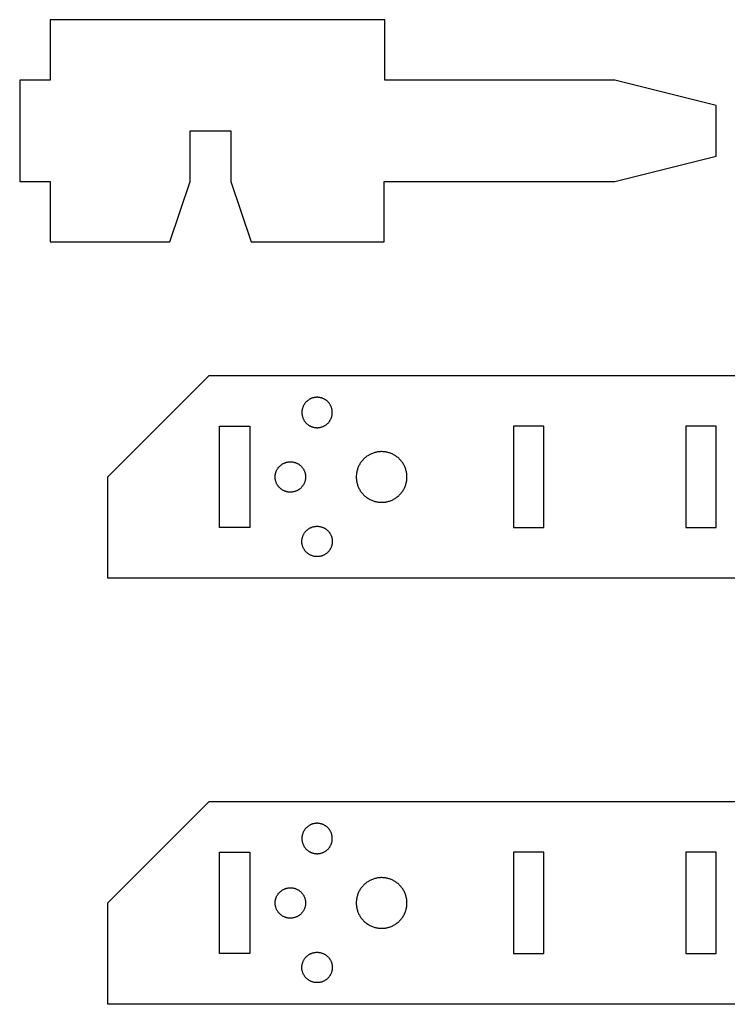
# Model space of a CAD drawing. Units: millimetres. Extents: x 707 to 1049, y -220 to -47.
# Drawn here: x 830 to 900, y -220 to -123 of the extents above; entities that cross this region are included whole.
import ezdxf

# ---------------------------------------------------------------- set-up
doc = ezdxf.new("R2010")
doc.units = ezdxf.units.MM
doc.header["$MEASUREMENT"] = 0
doc.layers.add('Cartoncino', color=1, linetype='Continuous')

msp = doc.modelspace()

# ---------------------------------------------------------------- linework, layer by layer
at = {"layer": 'Cartoncino'}
for points in [[(833.115, -129.172), (830.115, -129.172), (830.115, -139.172), (833.115, -139.172), (833.115, -145.129), (844.93, -145.129), (846.93, -139.172), (846.93, -134.172), (850.93, -134.172), (850.93, -139.172), (852.93, -145.129), (866.063, -145.129), (866.063, -139.172), (888.803, -139.172), (898.803, -136.672), (898.803, -131.672), (888.803, -129.172), (866.135, -129.172), (866.135, -123.215), (833.115, -123.215), (833.115, -129.172)], [(848.803, -158.346), (928.803, -158.346), (938.803, -168.346), (938.803, -178.346), (838.803, -178.346), (838.803, -168.346), (848.803, -158.346)], [(858.378, -160.921), (858.342, -160.958), (858.307, -160.997), (858.274, -161.037), (858.242, -161.078), (858.211, -161.12), (858.182, -161.163), (858.154, -161.207), (858.128, -161.252), (858.103, -161.298), (858.081, -161.345), (858.059, -161.393), (858.04, -161.441), (858.022, -161.49), (858.006, -161.539), (857.991, -161.589), (857.978, -161.64), (857.967, -161.691), (857.958, -161.742), (857.951, -161.793), (857.945, -161.845), (857.941, -161.897), (857.939, -161.949), (857.939, -162.001), (857.94, -162.053), (857.944, -162.105), (857.949, -162.157), (857.956, -162.209), (857.965, -162.26), (857.975, -162.311), (857.988, -162.361), (858.002, -162.412), (858.018, -162.461), (858.035, -162.51), (858.054, -162.559), (858.075, -162.606), (858.098, -162.653), (858.122, -162.699), (858.147, -162.745), (858.175, -162.789), (858.203, -162.832), (858.234, -162.875), (858.265, -162.916), (858.299, -162.956), (858.333, -162.995), (858.369, -163.033), (858.406, -163.07), (858.444, -163.105), (858.484, -163.139), (858.525, -163.171), (858.567, -163.202), (858.609, -163.232), (858.653, -163.26), (858.698, -163.286), (858.744, -163.311), (858.79, -163.334), (858.838, -163.356), (858.886, -163.376), (858.935, -163.394), (858.984, -163.411), (859.034, -163.426), (859.084, -163.439), (859.135, -163.451), (859.186, -163.46), (859.238, -163.468), (859.289, -163.474), (859.341, -163.478), (859.393, -163.481), (859.445, -163.482), (859.497, -163.48), (859.549, -163.478), (859.601, -163.473), (859.653, -163.466), (859.704, -163.458), (859.755, -163.448), (859.806, -163.436), (859.856, -163.422), (859.906, -163.407), (859.955, -163.39), (860.004, -163.371), (860.052, -163.351), (860.099, -163.329), (860.145, -163.305), (860.191, -163.28), (860.235, -163.253), (860.279, -163.224), (860.322, -163.194), (860.363, -163.163), (860.404, -163.13), (860.443, -163.096), (860.481, -163.061), (860.518, -163.024), (860.553, -162.986), (860.587, -162.946), (860.62, -162.906), (860.652, -162.864), (860.681, -162.822), (860.71, -162.778), (860.737, -162.733), (860.762, -162.688), (860.786, -162.642), (860.808, -162.594), (860.828, -162.547), (860.847, -162.498), (860.864, -162.449), (860.88, -162.399), (860.893, -162.349), (860.905, -162.298), (860.915, -162.247), (860.923, -162.196), (860.93, -162.144), (860.935, -162.092), (860.938, -162.04), (860.939, -161.988), (860.938, -161.936), (860.936, -161.884), (860.931, -161.832), (860.925, -161.78), (860.917, -161.729), (860.908, -161.678), (860.896, -161.627), (860.883, -161.577), (860.868, -161.527), (860.852, -161.477), (860.833, -161.429), (860.813, -161.381), (860.791, -161.333), (860.768, -161.287), (860.743, -161.241), (860.717, -161.196), (860.689, -161.152), (860.659, -161.109), (860.628, -161.068), (860.596, -161.027), (860.562, -160.987), (860.527, -160.949), (860.49, -160.912), (860.452, -160.876), (860.413, -160.841), (860.373, -160.808), (860.332, -160.777), (860.29, -160.746), (860.246, -160.717), (860.202, -160.69), (860.157, -160.665), (860.11, -160.64), (860.064, -160.618), (860.016, -160.597), (859.967, -160.578), (859.918, -160.56), (859.869, -160.545), (859.819, -160.53), (859.768, -160.518), (859.717, -160.508), (859.666, -160.499), (859.614, -160.492), (859.562, -160.487), (859.51, -160.483), (859.458, -160.482), (859.406, -160.482), (859.354, -160.484), (859.302, -160.488), (859.251, -160.493), (859.199, -160.501), (859.148, -160.51), (859.097, -160.521), (859.046, -160.534), (858.996, -160.548), (858.947, -160.565), (858.898, -160.582), (858.85, -160.602), (858.802, -160.623), (858.755, -160.646), (858.71, -160.671), (858.664, -160.697), (858.62, -160.725), (858.577, -160.754), (858.535, -160.784), (858.494, -160.816), (858.454, -160.85), (858.416, -160.885), (858.378, -160.921)], [(852.803, -173.346), (849.803, -173.346), (849.803, -163.346), (852.803, -163.346), (852.803, -173.346)], [(878.803, -173.346), (881.803, -173.346), (881.803, -163.346), (878.803, -163.346), (878.803, -173.346)], [(895.803, -173.346), (898.803, -173.346), (898.803, -163.346), (895.803, -163.346), (895.803, -173.346)], [(868.303, -168.346), (868.301, -168.259), (868.297, -168.172), (868.289, -168.086), (868.279, -168), (868.265, -167.914), (868.249, -167.829), (868.229, -167.744), (868.207, -167.66), (868.182, -167.577), (868.154, -167.495), (868.123, -167.414), (868.089, -167.334), (868.052, -167.255), (868.013, -167.178), (867.971, -167.102), (867.927, -167.027), (867.88, -166.954), (867.83, -166.883), (867.778, -166.814), (867.724, -166.746), (867.667, -166.68), (867.608, -166.617), (867.547, -166.555), (867.484, -166.495), (867.419, -166.438), (867.352, -166.383), (867.283, -166.331), (867.212, -166.281), (867.139, -166.233), (867.065, -166.188), (866.99, -166.145), (866.913, -166.105), (866.834, -166.068), (866.754, -166.034), (866.674, -166.002), (866.592, -165.973), (866.509, -165.947), (866.425, -165.924), (866.341, -165.904), (866.256, -165.887), (866.17, -165.873), (866.084, -165.861), (865.998, -165.853), (865.911, -165.848), (865.824, -165.846), (865.738, -165.846), (865.651, -165.85), (865.564, -165.857), (865.478, -165.867), (865.392, -165.879), (865.307, -165.895), (865.222, -165.914), (865.138, -165.935), (865.055, -165.96), (864.973, -165.987), (864.891, -166.018), (864.811, -166.051), (864.732, -166.086), (864.654, -166.125), (864.578, -166.166), (864.503, -166.21), (864.43, -166.256), (864.358, -166.305), (864.288, -166.357), (864.22, -166.41), (864.154, -166.467), (864.089, -166.525), (864.027, -166.585), (863.967, -166.648), (863.91, -166.713), (863.854, -166.78), (863.801, -166.848), (863.75, -166.919), (863.702, -166.991), (863.656, -167.064), (863.613, -167.14), (863.572, -167.216), (863.534, -167.294), (863.499, -167.374), (863.467, -167.454), (863.437, -167.536), (863.411, -167.619), (863.387, -167.702), (863.366, -167.786), (863.348, -167.871), (863.333, -167.957), (863.321, -168.043), (863.312, -168.129), (863.306, -168.215), (863.303, -168.302), (863.303, -168.389), (863.306, -168.476), (863.312, -168.562), (863.321, -168.649), (863.333, -168.735), (863.348, -168.82), (863.366, -168.905), (863.387, -168.989), (863.411, -169.073), (863.437, -169.155), (863.467, -169.237), (863.499, -169.317), (863.534, -169.397), (863.572, -169.475), (863.613, -169.551), (863.656, -169.627), (863.702, -169.7), (863.75, -169.773), (863.801, -169.843), (863.854, -169.912), (863.91, -169.978), (863.967, -170.043), (864.027, -170.106), (864.089, -170.166), (864.154, -170.225), (864.22, -170.281), (864.288, -170.334), (864.358, -170.386), (864.43, -170.435), (864.503, -170.481), (864.578, -170.525), (864.654, -170.566), (864.732, -170.605), (864.811, -170.64), (864.891, -170.673), (864.973, -170.704), (865.055, -170.731), (865.138, -170.756), (865.222, -170.777), (865.307, -170.796), (865.392, -170.812), (865.478, -170.824), (865.564, -170.834), (865.651, -170.841), (865.738, -170.845), (865.824, -170.845), (865.911, -170.843), (865.998, -170.838), (866.084, -170.83), (866.17, -170.818), (866.256, -170.804), (866.341, -170.787), (866.425, -170.767), (866.509, -170.744), (866.592, -170.718), (866.674, -170.689), (866.754, -170.657), (866.834, -170.623), (866.913, -170.586), (866.99, -170.546), (867.065, -170.503), (867.139, -170.458), (867.212, -170.411), (867.283, -170.36), (867.352, -170.308), (867.419, -170.253), (867.484, -170.196), (867.547, -170.136), (867.608, -170.075), (867.667, -170.011), (867.724, -169.945), (867.778, -169.877), (867.83, -169.808), (867.88, -169.737), (867.927, -169.664), (867.971, -169.589), (868.013, -169.513), (868.052, -169.436), (868.089, -169.357), (868.123, -169.277), (868.154, -169.196), (868.182, -169.114), (868.207, -169.031), (868.229, -168.947), (868.249, -168.863), (868.265, -168.777), (868.279, -168.692), (868.289, -168.605), (868.297, -168.519), (868.301, -168.432), (868.303, -168.346)], [(855.303, -168.346), (855.304, -168.293), (855.306, -168.241), (855.311, -168.19), (855.317, -168.138), (855.325, -168.087), (855.335, -168.035), (855.347, -167.985), (855.36, -167.934), (855.375, -167.885), (855.392, -167.835), (855.411, -167.787), (855.431, -167.739), (855.453, -167.691), (855.476, -167.645), (855.502, -167.599), (855.528, -167.555), (855.556, -167.511), (855.586, -167.468), (855.617, -167.426), (855.65, -167.386), (855.684, -167.346), (855.719, -167.308), (855.756, -167.271), (855.794, -167.235), (855.833, -167.201), (855.873, -167.168), (855.915, -167.137), (855.957, -167.107), (856.001, -167.078), (856.045, -167.051), (856.091, -167.025), (856.137, -167.001), (856.184, -166.979), (856.232, -166.958), (856.28, -166.94), (856.329, -166.922), (856.379, -166.907), (856.429, -166.893), (856.48, -166.881), (856.531, -166.87), (856.582, -166.862), (856.634, -166.855), (856.686, -166.85), (856.738, -166.847), (856.79, -166.846), (856.842, -166.846), (856.894, -166.848), (856.946, -166.852), (856.997, -166.858), (857.049, -166.866), (857.1, -166.875), (857.151, -166.887), (857.201, -166.9), (857.251, -166.914), (857.301, -166.931), (857.35, -166.949), (857.398, -166.969), (857.445, -166.99), (857.492, -167.013), (857.538, -167.038), (857.583, -167.064), (857.627, -167.092), (857.67, -167.121), (857.712, -167.152), (857.752, -167.184), (857.792, -167.218), (857.831, -167.253), (857.868, -167.29), (857.904, -167.327), (857.939, -167.366), (857.972, -167.406), (858.004, -167.447), (858.034, -167.489), (858.063, -167.533), (858.091, -167.577), (858.117, -167.622), (858.141, -167.668), (858.164, -167.715), (858.185, -167.763), (858.204, -167.811), (858.222, -167.86), (858.238, -167.909), (858.252, -167.959), (858.265, -168.01), (858.275, -168.061), (858.284, -168.112), (858.292, -168.164), (858.297, -168.216), (858.301, -168.267), (858.303, -168.32), (858.303, -168.372), (858.301, -168.424), (858.297, -168.476), (858.292, -168.527), (858.284, -168.579), (858.275, -168.63), (858.265, -168.681), (858.252, -168.732), (858.238, -168.782), (858.222, -168.831), (858.204, -168.88), (858.185, -168.929), (858.164, -168.976), (858.141, -169.023), (858.117, -169.069), (858.091, -169.114), (858.063, -169.159), (858.034, -169.202), (858.004, -169.244), (857.972, -169.285), (857.939, -169.325), (857.904, -169.364), (857.868, -169.402), (857.831, -169.438), (857.792, -169.473), (857.752, -169.507), (857.712, -169.539), (857.67, -169.57), (857.627, -169.599), (857.583, -169.627), (857.538, -169.653), (857.492, -169.678), (857.445, -169.701), (857.398, -169.722), (857.35, -169.742), (857.301, -169.76), (857.251, -169.777), (857.201, -169.792), (857.151, -169.805), (857.1, -169.816), (857.049, -169.825), (856.997, -169.833), (856.946, -169.839), (856.894, -169.843), (856.842, -169.845), (856.79, -169.846), (856.738, -169.844), (856.686, -169.841), (856.634, -169.836), (856.582, -169.829), (856.531, -169.821), (856.48, -169.81), (856.429, -169.798), (856.379, -169.784), (856.329, -169.769), (856.28, -169.752), (856.232, -169.733), (856.184, -169.712), (856.137, -169.69), (856.091, -169.666), (856.045, -169.64), (856.001, -169.613), (855.957, -169.585), (855.915, -169.554), (855.873, -169.523), (855.833, -169.49), (855.794, -169.456), (855.756, -169.42), (855.719, -169.383), (855.684, -169.345), (855.65, -169.305), (855.617, -169.265), (855.586, -169.223), (855.556, -169.18), (855.528, -169.137), (855.502, -169.092), (855.476, -169.046), (855.453, -169), (855.431, -168.952), (855.411, -168.905), (855.392, -168.856), (855.375, -168.807), (855.36, -168.757), (855.347, -168.706), (855.335, -168.656), (855.325, -168.605), (855.317, -168.553), (855.311, -168.501), (855.306, -168.45), (855.304, -168.398), (855.303, -168.346)], [(858.378, -175.77), (858.342, -175.733), (858.307, -175.694), (858.274, -175.654), (858.242, -175.613), (858.211, -175.571), (858.182, -175.528), (858.154, -175.484), (858.128, -175.439), (858.103, -175.393), (858.081, -175.346), (858.059, -175.299), (858.04, -175.25), (858.022, -175.201), (858.006, -175.152), (857.991, -175.102), (857.978, -175.051), (857.967, -175.001), (857.958, -174.949), (857.951, -174.898), (857.945, -174.846), (857.941, -174.794), (857.939, -174.742), (857.939, -174.69), (857.94, -174.638), (857.944, -174.586), (857.949, -174.534), (857.956, -174.483), (857.965, -174.431), (857.975, -174.38), (857.988, -174.33), (858.002, -174.28), (858.018, -174.23), (858.035, -174.181), (858.054, -174.132), (858.075, -174.085), (858.098, -174.038), (858.122, -173.992), (858.147, -173.946), (858.175, -173.902), (858.203, -173.859), (858.234, -173.816), (858.265, -173.775), (858.299, -173.735), (858.333, -173.696), (858.369, -173.658), (858.406, -173.622), (858.444, -173.586), (858.484, -173.553), (858.525, -173.52), (858.567, -173.489), (858.609, -173.46), (858.653, -173.432), (858.698, -173.405), (858.744, -173.38), (858.79, -173.357), (858.838, -173.335), (858.886, -173.315), (858.935, -173.297), (858.984, -173.28), (859.034, -173.265), (859.084, -173.252), (859.135, -173.241), (859.186, -173.231), (859.238, -173.223), (859.289, -173.217), (859.341, -173.213), (859.393, -173.21), (859.445, -173.21), (859.497, -173.211), (859.549, -173.214), (859.601, -173.218), (859.653, -173.225), (859.704, -173.233), (859.755, -173.243), (859.806, -173.255), (859.856, -173.269), (859.906, -173.284), (859.955, -173.301), (860.004, -173.32), (860.052, -173.34), (860.099, -173.363), (860.145, -173.386), (860.191, -173.412), (860.235, -173.438), (860.279, -173.467), (860.322, -173.497), (860.363, -173.528), (860.404, -173.561), (860.443, -173.595), (860.481, -173.631), (860.518, -173.667), (860.553, -173.705), (860.587, -173.745), (860.62, -173.785), (860.652, -173.827), (860.681, -173.869), (860.71, -173.913), (860.737, -173.958), (860.762, -174.003), (860.786, -174.049), (860.808, -174.097), (860.828, -174.145), (860.847, -174.193), (860.864, -174.242), (860.88, -174.292), (860.893, -174.342), (860.905, -174.393), (860.915, -174.444), (860.923, -174.495), (860.93, -174.547), (860.935, -174.599), (860.938, -174.651), (860.939, -174.703), (860.938, -174.755), (860.936, -174.807), (860.931, -174.859), (860.925, -174.911), (860.917, -174.962), (860.908, -175.013), (860.896, -175.064), (860.883, -175.114), (860.868, -175.164), (860.852, -175.214), (860.833, -175.262), (860.813, -175.31), (860.791, -175.358), (860.768, -175.404), (860.743, -175.45), (860.717, -175.495), (860.689, -175.539), (860.659, -175.582), (860.628, -175.624), (860.596, -175.664), (860.562, -175.704), (860.527, -175.742), (860.49, -175.779), (860.452, -175.815), (860.413, -175.85), (860.373, -175.883), (860.332, -175.915), (860.29, -175.945), (860.246, -175.974), (860.202, -176.001), (860.157, -176.027), (860.11, -176.051), (860.064, -176.073), (860.016, -176.094), (859.967, -176.113), (859.918, -176.131), (859.869, -176.147), (859.819, -176.161), (859.768, -176.173), (859.717, -176.183), (859.666, -176.192), (859.614, -176.199), (859.562, -176.204), (859.51, -176.208), (859.458, -176.209), (859.406, -176.209), (859.354, -176.207), (859.302, -176.203), (859.251, -176.198), (859.199, -176.19), (859.148, -176.181), (859.097, -176.17), (859.046, -176.157), (858.996, -176.143), (858.947, -176.127), (858.898, -176.109), (858.85, -176.089), (858.802, -176.068), (858.755, -176.045), (858.71, -176.02), (858.664, -175.994), (858.62, -175.967), (858.577, -175.937), (858.535, -175.907), (858.494, -175.875), (858.454, -175.841), (858.416, -175.806), (858.378, -175.77)], [(848.803, -200.387), (928.803, -200.387), (938.803, -210.387), (938.803, -220.387), (838.803, -220.387), (838.803, -210.387), (848.803, -200.387)], [(858.378, -202.963), (858.342, -203), (858.307, -203.039), (858.274, -203.079), (858.242, -203.12), (858.211, -203.162), (858.182, -203.205), (858.154, -203.249), (858.128, -203.294), (858.103, -203.34), (858.081, -203.387), (858.059, -203.435), (858.04, -203.483), (858.022, -203.532), (858.006, -203.581), (857.991, -203.631), (857.978, -203.682), (857.967, -203.732), (857.958, -203.784), (857.951, -203.835), (857.945, -203.887), (857.941, -203.939), (857.939, -203.991), (857.939, -204.043), (857.94, -204.095), (857.944, -204.147), (857.949, -204.199), (857.956, -204.25), (857.965, -204.302), (857.975, -204.353), (857.988, -204.403), (858.002, -204.454), (858.018, -204.503), (858.035, -204.552), (858.054, -204.601), (858.075, -204.648), (858.098, -204.695), (858.122, -204.741), (858.147, -204.787), (858.175, -204.831), (858.203, -204.874), (858.234, -204.917), (858.265, -204.958), (858.299, -204.998), (858.333, -205.037), (858.369, -205.075), (858.406, -205.111), (858.444, -205.147), (858.484, -205.18), (858.525, -205.213), (858.567, -205.244), (858.609, -205.273), (858.653, -205.301), (858.698, -205.328), (858.744, -205.353), (858.79, -205.376), (858.838, -205.398), (858.886, -205.418), (858.935, -205.436), (858.984, -205.453), (859.034, -205.468), (859.084, -205.481), (859.135, -205.492), (859.186, -205.502), (859.238, -205.51), (859.289, -205.516), (859.341, -205.52), (859.393, -205.523), (859.445, -205.524), (859.497, -205.522), (859.549, -205.519), (859.601, -205.515), (859.653, -205.508), (859.704, -205.5), (859.755, -205.49), (859.806, -205.478), (859.856, -205.464), (859.906, -205.449), (859.955, -205.432), (860.004, -205.413), (860.052, -205.393), (860.099, -205.371), (860.145, -205.347), (860.191, -205.321), (860.235, -205.295), (860.279, -205.266), (860.322, -205.236), (860.363, -205.205), (860.404, -205.172), (860.443, -205.138), (860.481, -205.102), (860.518, -205.066), (860.553, -205.028), (860.587, -204.988), (860.62, -204.948), (860.652, -204.906), (860.681, -204.864), (860.71, -204.82), (860.737, -204.775), (860.762, -204.73), (860.786, -204.684), (860.808, -204.636), (860.828, -204.589), (860.847, -204.54), (860.864, -204.491), (860.88, -204.441), (860.893, -204.391), (860.905, -204.34), (860.915, -204.289), (860.923, -204.238), (860.93, -204.186), (860.935, -204.134), (860.938, -204.082), (860.939, -204.03), (860.938, -203.978), (860.936, -203.926), (860.931, -203.874), (860.925, -203.822), (860.917, -203.771), (860.908, -203.72), (860.896, -203.669), (860.883, -203.619), (860.868, -203.569), (860.852, -203.519), (860.833, -203.471), (860.813, -203.423), (860.791, -203.375), (860.768, -203.329), (860.743, -203.283), (860.717, -203.238), (860.689, -203.194), (860.659, -203.151), (860.628, -203.11), (860.596, -203.069), (860.562, -203.029), (860.527, -202.991), (860.49, -202.954), (860.452, -202.918), (860.413, -202.883), (860.373, -202.85), (860.332, -202.818), (860.29, -202.788), (860.246, -202.759), (860.202, -202.732), (860.157, -202.706), (860.11, -202.682), (860.064, -202.66), (860.016, -202.639), (859.967, -202.62), (859.918, -202.602), (859.869, -202.586), (859.819, -202.572), (859.768, -202.56), (859.717, -202.55), (859.666, -202.541), (859.614, -202.534), (859.562, -202.529), (859.51, -202.525), (859.458, -202.524), (859.406, -202.524), (859.354, -202.526), (859.302, -202.53), (859.251, -202.535), (859.199, -202.543), (859.148, -202.552), (859.097, -202.563), (859.046, -202.576), (858.996, -202.59), (858.947, -202.606), (858.898, -202.624), (858.85, -202.644), (858.802, -202.665), (858.755, -202.688), (858.71, -202.713), (858.664, -202.739), (858.62, -202.766), (858.577, -202.796), (858.535, -202.826), (858.494, -202.858), (858.454, -202.892), (858.416, -202.927), (858.378, -202.963)], [(852.803, -215.387), (849.803, -215.387), (849.803, -205.387), (852.803, -205.387), (852.803, -215.387)], [(878.803, -215.387), (881.803, -215.387), (881.803, -205.387), (878.803, -205.387), (878.803, -215.387)], [(895.803, -215.387), (898.803, -215.387), (898.803, -205.387), (895.803, -205.387), (895.803, -215.387)], [(868.303, -210.387), (868.301, -210.301), (868.297, -210.214), (868.289, -210.128), (868.279, -210.041), (868.265, -209.956), (868.249, -209.871), (868.229, -209.786), (868.207, -209.702), (868.182, -209.619), (868.154, -209.537), (868.123, -209.456), (868.089, -209.376), (868.052, -209.297), (868.013, -209.22), (867.971, -209.144), (867.927, -209.069), (867.88, -208.996), (867.83, -208.925), (867.778, -208.856), (867.724, -208.788), (867.667, -208.722), (867.608, -208.658), (867.547, -208.597), (867.484, -208.537), (867.419, -208.48), (867.352, -208.425), (867.283, -208.373), (867.212, -208.322), (867.139, -208.275), (867.065, -208.23), (866.99, -208.187), (866.913, -208.147), (866.834, -208.11), (866.754, -208.076), (866.674, -208.044), (866.592, -208.015), (866.509, -207.989), (866.425, -207.966), (866.341, -207.946), (866.256, -207.929), (866.17, -207.915), (866.084, -207.903), (865.998, -207.895), (865.911, -207.89), (865.824, -207.888), (865.738, -207.888), (865.651, -207.892), (865.564, -207.899), (865.478, -207.909), (865.392, -207.921), (865.307, -207.937), (865.222, -207.956), (865.138, -207.977), (865.055, -208.002), (864.973, -208.029), (864.891, -208.06), (864.811, -208.093), (864.732, -208.128), (864.654, -208.167), (864.578, -208.208), (864.503, -208.252), (864.43, -208.298), (864.358, -208.347), (864.288, -208.399), (864.22, -208.452), (864.154, -208.508), (864.089, -208.567), (864.027, -208.627), (863.967, -208.69), (863.91, -208.755), (863.854, -208.822), (863.801, -208.89), (863.75, -208.96), (863.702, -209.033), (863.656, -209.106), (863.613, -209.182), (863.572, -209.258), (863.534, -209.336), (863.499, -209.416), (863.467, -209.496), (863.437, -209.578), (863.411, -209.66), (863.387, -209.744), (863.366, -209.828), (863.348, -209.913), (863.333, -209.999), (863.321, -210.084), (863.312, -210.171), (863.306, -210.257), (863.303, -210.344), (863.303, -210.431), (863.306, -210.518), (863.312, -210.604), (863.321, -210.69), (863.333, -210.776), (863.348, -210.862), (863.366, -210.947), (863.387, -211.031), (863.411, -211.114), (863.437, -211.197), (863.467, -211.279), (863.499, -211.359), (863.534, -211.439), (863.572, -211.517), (863.613, -211.593), (863.656, -211.669), (863.702, -211.742), (863.75, -211.815), (863.801, -211.885), (863.854, -211.953), (863.91, -212.02), (863.967, -212.085), (864.027, -212.148), (864.089, -212.208), (864.154, -212.266), (864.22, -212.323), (864.288, -212.376), (864.358, -212.428), (864.43, -212.477), (864.503, -212.523), (864.578, -212.567), (864.654, -212.608), (864.732, -212.647), (864.811, -212.682), (864.891, -212.715), (864.973, -212.746), (865.055, -212.773), (865.138, -212.798), (865.222, -212.819), (865.307, -212.838), (865.392, -212.854), (865.478, -212.866), (865.564, -212.876), (865.651, -212.883), (865.738, -212.887), (865.824, -212.887), (865.911, -212.885), (865.998, -212.88), (866.084, -212.872), (866.17, -212.86), (866.256, -212.846), (866.341, -212.829), (866.425, -212.809), (866.509, -212.786), (866.592, -212.76), (866.674, -212.731), (866.754, -212.699), (866.834, -212.665), (866.913, -212.628), (866.99, -212.588), (867.065, -212.545), (867.139, -212.5), (867.212, -212.453), (867.283, -212.402), (867.352, -212.35), (867.419, -212.295), (867.484, -212.238), (867.547, -212.178), (867.608, -212.116), (867.667, -212.053), (867.724, -211.987), (867.778, -211.919), (867.83, -211.85), (867.88, -211.779), (867.927, -211.706), (867.971, -211.631), (868.013, -211.555), (868.052, -211.478), (868.089, -211.399), (868.123, -211.319), (868.154, -211.238), (868.182, -211.156), (868.207, -211.073), (868.229, -210.989), (868.249, -210.904), (868.265, -210.819), (868.279, -210.734), (868.289, -210.647), (868.297, -210.561), (868.301, -210.474), (868.303, -210.387)], [(855.303, -210.387), (855.304, -210.335), (855.306, -210.283), (855.311, -210.232), (855.317, -210.18), (855.325, -210.128), (855.335, -210.077), (855.347, -210.027), (855.36, -209.976), (855.375, -209.926), (855.392, -209.877), (855.411, -209.829), (855.431, -209.781), (855.453, -209.733), (855.476, -209.687), (855.502, -209.641), (855.528, -209.597), (855.556, -209.553), (855.586, -209.51), (855.617, -209.468), (855.65, -209.428), (855.684, -209.388), (855.719, -209.35), (855.756, -209.313), (855.794, -209.277), (855.833, -209.243), (855.873, -209.21), (855.915, -209.179), (855.957, -209.148), (856.001, -209.12), (856.045, -209.093), (856.091, -209.067), (856.137, -209.043), (856.184, -209.021), (856.232, -209), (856.28, -208.981), (856.329, -208.964), (856.379, -208.949), (856.429, -208.935), (856.48, -208.923), (856.531, -208.912), (856.582, -208.904), (856.634, -208.897), (856.686, -208.892), (856.738, -208.889), (856.79, -208.888), (856.842, -208.888), (856.894, -208.89), (856.946, -208.894), (856.997, -208.9), (857.049, -208.908), (857.1, -208.917), (857.151, -208.928), (857.201, -208.941), (857.251, -208.956), (857.301, -208.973), (857.35, -208.991), (857.398, -209.011), (857.445, -209.032), (857.492, -209.055), (857.538, -209.08), (857.583, -209.106), (857.627, -209.134), (857.67, -209.163), (857.712, -209.194), (857.752, -209.226), (857.792, -209.26), (857.831, -209.295), (857.868, -209.331), (857.904, -209.369), (857.939, -209.408), (857.972, -209.448), (858.004, -209.489), (858.034, -209.531), (858.063, -209.575), (858.091, -209.619), (858.117, -209.664), (858.141, -209.71), (858.164, -209.757), (858.185, -209.804), (858.204, -209.853), (858.222, -209.902), (858.238, -209.951), (858.252, -210.001), (858.265, -210.052), (858.275, -210.103), (858.284, -210.154), (858.292, -210.206), (858.297, -210.257), (858.301, -210.309), (858.303, -210.361), (858.303, -210.414), (858.301, -210.466), (858.297, -210.518), (858.292, -210.569), (858.284, -210.621), (858.275, -210.672), (858.265, -210.723), (858.252, -210.774), (858.238, -210.824), (858.222, -210.873), (858.204, -210.922), (858.185, -210.971), (858.164, -211.018), (858.141, -211.065), (858.117, -211.111), (858.091, -211.156), (858.063, -211.2), (858.034, -211.244), (858.004, -211.286), (857.972, -211.327), (857.939, -211.367), (857.904, -211.406), (857.868, -211.444), (857.831, -211.48), (857.792, -211.515), (857.752, -211.549), (857.712, -211.581), (857.67, -211.612), (857.627, -211.641), (857.583, -211.669), (857.538, -211.695), (857.492, -211.72), (857.445, -211.743), (857.398, -211.764), (857.35, -211.784), (857.301, -211.802), (857.251, -211.819), (857.201, -211.834), (857.151, -211.846), (857.1, -211.858), (857.049, -211.867), (856.997, -211.875), (856.946, -211.881), (856.894, -211.885), (856.842, -211.887), (856.79, -211.887), (856.738, -211.886), (856.686, -211.883), (856.634, -211.878), (856.582, -211.871), (856.531, -211.863), (856.48, -211.852), (856.429, -211.84), (856.379, -211.826), (856.329, -211.811), (856.28, -211.794), (856.232, -211.775), (856.184, -211.754), (856.137, -211.732), (856.091, -211.708), (856.045, -211.682), (856.001, -211.655), (855.957, -211.626), (855.915, -211.596), (855.873, -211.565), (855.833, -211.532), (855.794, -211.498), (855.756, -211.462), (855.719, -211.425), (855.684, -211.387), (855.65, -211.347), (855.617, -211.307), (855.586, -211.265), (855.556, -211.222), (855.528, -211.178), (855.502, -211.134), (855.476, -211.088), (855.453, -211.042), (855.431, -210.994), (855.411, -210.946), (855.392, -210.898), (855.375, -210.849), (855.36, -210.799), (855.347, -210.748), (855.335, -210.698), (855.325, -210.647), (855.317, -210.595), (855.311, -210.543), (855.306, -210.492), (855.304, -210.44), (855.303, -210.387)], [(858.378, -217.812), (858.342, -217.775), (858.307, -217.736), (858.274, -217.696), (858.242, -217.655), (858.211, -217.613), (858.182, -217.57), (858.154, -217.526), (858.128, -217.481), (858.103, -217.435), (858.081, -217.388), (858.059, -217.34), (858.04, -217.292), (858.022, -217.243), (858.006, -217.194), (857.991, -217.144), (857.978, -217.093), (857.967, -217.042), (857.958, -216.991), (857.951, -216.94), (857.945, -216.888), (857.941, -216.836), (857.939, -216.784), (857.939, -216.732), (857.94, -216.68), (857.944, -216.628), (857.949, -216.576), (857.956, -216.525), (857.965, -216.473), (857.975, -216.422), (857.988, -216.372), (858.002, -216.321), (858.018, -216.272), (858.035, -216.223), (858.054, -216.174), (858.075, -216.127), (858.098, -216.08), (858.122, -216.034), (858.147, -215.988), (858.175, -215.944), (858.203, -215.901), (858.234, -215.858), (858.265, -215.817), (858.299, -215.777), (858.333, -215.738), (858.369, -215.7), (858.406, -215.664), (858.444, -215.628), (858.484, -215.595), (858.525, -215.562), (858.567, -215.531), (858.609, -215.502), (858.653, -215.474), (858.698, -215.447), (858.744, -215.422), (858.79, -215.399), (858.838, -215.377), (858.886, -215.357), (858.935, -215.339), (858.984, -215.322), (859.034, -215.307), (859.084, -215.294), (859.135, -215.283), (859.186, -215.273), (859.238, -215.265), (859.289, -215.259), (859.341, -215.255), (859.393, -215.252), (859.445, -215.251), (859.497, -215.253), (859.549, -215.256), (859.601, -215.26), (859.653, -215.267), (859.704, -215.275), (859.755, -215.285), (859.806, -215.297), (859.856, -215.311), (859.906, -215.326), (859.955, -215.343), (860.004, -215.362), (860.052, -215.382), (860.099, -215.404), (860.145, -215.428), (860.191, -215.453), (860.235, -215.48), (860.279, -215.509), (860.322, -215.539), (860.363, -215.57), (860.404, -215.603), (860.443, -215.637), (860.481, -215.673), (860.518, -215.709), (860.553, -215.747), (860.587, -215.787), (860.62, -215.827), (860.652, -215.869), (860.681, -215.911), (860.71, -215.955), (860.737, -216), (860.762, -216.045), (860.786, -216.091), (860.808, -216.139), (860.828, -216.186), (860.847, -216.235), (860.864, -216.284), (860.88, -216.334), (860.893, -216.384), (860.905, -216.435), (860.915, -216.486), (860.923, -216.537), (860.93, -216.589), (860.935, -216.641), (860.938, -216.693), (860.939, -216.745), (860.938, -216.797), (860.936, -216.849), (860.931, -216.901), (860.925, -216.953), (860.917, -217.004), (860.908, -217.055), (860.896, -217.106), (860.883, -217.156), (860.868, -217.206), (860.852, -217.256), (860.833, -217.304), (860.813, -217.352), (860.791, -217.4), (860.768, -217.446), (860.743, -217.492), (860.717, -217.537), (860.689, -217.581), (860.659, -217.624), (860.628, -217.665), (860.596, -217.706), (860.562, -217.746), (860.527, -217.784), (860.49, -217.821), (860.452, -217.857), (860.413, -217.892), (860.373, -217.925), (860.332, -217.957), (860.29, -217.987), (860.246, -218.016), (860.202, -218.043), (860.157, -218.069), (860.11, -218.093), (860.064, -218.115), (860.016, -218.136), (859.967, -218.155), (859.918, -218.173), (859.869, -218.189), (859.819, -218.203), (859.768, -218.215), (859.717, -218.225), (859.666, -218.234), (859.614, -218.241), (859.562, -218.246), (859.51, -218.25), (859.458, -218.251), (859.406, -218.251), (859.354, -218.249), (859.302, -218.245), (859.251, -218.24), (859.199, -218.232), (859.148, -218.223), (859.097, -218.212), (859.046, -218.199), (858.996, -218.185), (858.947, -218.168), (858.898, -218.151), (858.85, -218.131), (858.802, -218.11), (858.755, -218.087), (858.71, -218.062), (858.664, -218.036), (858.62, -218.009), (858.577, -217.979), (858.535, -217.949), (858.494, -217.917), (858.454, -217.883), (858.416, -217.848), (858.378, -217.812)]]:
    msp.add_lwpolyline(points, dxfattribs=at)

doc.saveas('drawing.dxf')
